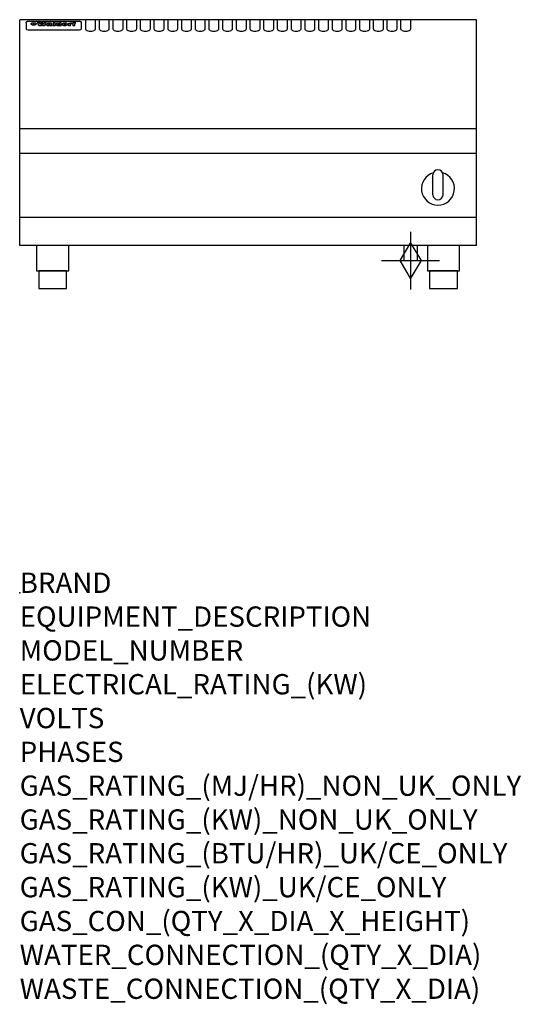
# Model space of a CAD drawing. Extents: x 0 to 988, y -811 to 1130.
import ezdxf

# ---------------------------------------------------------------- set-up
doc = ezdxf.new("R2010")
doc.units = 0
doc.header["$LTSCALE"] = 2.5
doc.layers.get('0').update_dxf_attribs({"linetype": 'CONTINUOUS'})
doc.layers.add('Moffat_2D_Hyd', color=3, linetype='CONTINUOUS')
doc.layers.add('Moffat_Profile', color=1, linetype='CONTINUOUS')
doc.layers.add('Moffat_Notes', color=2, linetype='CONTINUOUS', plot=False)
doc.styles.get("Standard").update_dxf_attribs({"font": 'txt.shx'})

# ---------------------------------------------------------------- blocks, each defined once
blk = doc.blocks.new('GAS_CONNECTION')
at = {"layer": 'Moffat_2D_Hyd'}
for p, q in [((0, 57.1), (0, -57.1)), ((-57.1, 0), (57.1, 0))]:
    blk.add_line(p, q, dxfattribs=at)
blk.add_lwpolyline([(0, -35.7), (21.4, 0), (0, 35.7), (-21.4, 0), (0, -35.7)], dxfattribs=at)

msp = doc.modelspace()

# ---------------------------------------------------------------- linework, layer by layer
msp.add_point((0, 0))
at = {"layer": 'Moffat_Profile'}
for p, q in [((0, 685), (0, 1130)), ((900, 1130), (0, 1130)), ((16.5, 1127), (117.5, 1127)), ((129.5, 1130), (129.5, 1112.2)), ((149.5, 1112.2), (149.5, 1130)), ((156.5, 1130), (156.5, 1112.2)), ((176.5, 1112.2), (176.5, 1130)), ((183.5, 1130), (183.5, 1112.2)), ((203.5, 1112.2), (203.5, 1130)), ((210.5, 1130), (210.5, 1112.2)), ((230.5, 1112.2), (230.5, 1130)), ((237.5, 1130), (237.5, 1112.2)), ((257.5, 1112.2), (257.5, 1130)), ((264.5, 1130), (264.5, 1112.2)), ((284.5, 1112.2), (284.5, 1130)), ((291.5, 1130), (291.5, 1112.2)), ((311.5, 1112.2), (311.5, 1130)), ((318.5, 1130), (318.5, 1112.2)), ((338.5, 1112.2), (338.5, 1130)), ((345.5, 1130), (345.5, 1112.2)), ((365.5, 1112.2), (365.5, 1130)), ((372.5, 1130), (372.5, 1112.2)), ((392.5, 1112.2), (392.5, 1130)), ((399.5, 1130), (399.5, 1112.2)), ((419.5, 1112.2), (419.5, 1130)), ((426.5, 1130), (426.5, 1112.2)), ((446.5, 1112.2), (446.5, 1130)), ((453.5, 1130), (453.5, 1112.2)), ((473.5, 1112.2), (473.5, 1130)), ((480.5, 1130), (480.5, 1112.2)), ((500.5, 1112.2), (500.5, 1130)), ((507.5, 1130), (507.5, 1112.2)), ((527.5, 1112.2), (527.5, 1130)), ((534.5, 1130), (534.5, 1112.2)), ((554.5, 1112.2), (554.5, 1130)), ((561.5, 1130), (561.5, 1112.2)), ((581.5, 1112.2), (581.5, 1130)), ((588.5, 1130), (588.5, 1112.2)), ((608.5, 1112.2), (608.5, 1130)), ((615.5, 1130), (615.5, 1112.2)), ((635.5, 1112.2), (635.5, 1130)), ((642.5, 1130), (642.5, 1112.2)), ((662.5, 1112.2), (662.5, 1130)), ((669.5, 1130), (669.5, 1112.2)), ((689.5, 1112.2), (689.5, 1130)), ((696.5, 1130), (696.5, 1112.2)), ((716.5, 1112.2), (716.5, 1130)), ((723.5, 1130), (723.5, 1112.2)), ((743.5, 1112.2), (743.5, 1130)), ((750.5, 1130), (750.5, 1112.2)), ((770.5, 1112.2), (770.5, 1130)), ((900, 685), (900, 1130)), ((12.5, 1123.6), (12.5, 1122.3)), ((12.5, 1122.3), (12.5, 1114.2)), ((12.5, 1114.2), (12.5, 1112.6)), ((12.5, 1112.6), (12.5, 1111.9)), ((16.5, 1109.9), (117.5, 1109.9)), ((27.2, 1119.1), (27.2, 1124.1)), ((27.7, 1124.1), (27.7, 1119.1)), ((34.6, 1124.7), (38.7, 1124.7)), ((42, 1118.2), (37.8, 1118.2)), ((41.7, 1124.7), (45.2, 1124.7)), ((49, 1118.2), (44.9, 1118.2)), ((48.1, 1124.7), (52.1, 1124.7)), ((57.2, 1121.8), (53.4, 1121.8)), ((59.5, 1122.2), (59.5, 1122.2)), ((59.8, 1121.9), (59.8, 1121.9)), ((59.8, 1120.5), (59.8, 1120.3)), ((63.9, 1118.2), (60.1, 1118.2)), ((63.5, 1118.8), (63.5, 1121.7)), ((63.9, 1118.2), (63.9, 1118.3)), ((65.8, 1124.7), (65.8, 1118.2)), ((65.8, 1124.7), (69.7, 1124.7)), ((69.7, 1118.2), (65.8, 1118.2)), ((69.7, 1118.2), (69.7, 1124.7)), ((71.4, 1120.5), (71.4, 1120.5)), ((78.3, 1124.7), (78.3, 1122.7)), ((78.3, 1124.7), (82, 1124.7)), ((78.6, 1118.8), (78.6, 1118.2)), ((82, 1118.2), (78.6, 1118.2)), ((82, 1118.2), (82, 1124.7)), ((96, 1123.2), (99.5, 1123.2)), ((96, 1123.2), (96, 1118.2)), ((99.8, 1118.2), (96, 1118.2)), ((99.5, 1122.4), (99.5, 1123.2)), ((99.8, 1118.2), (99.8, 1120.4)), ((102.5, 1123.3), (102.8, 1123.3)), ((102.8, 1121.5), (102.8, 1123.3)), ((103.4, 1123.2), (104.6, 1123.2)), ((103.4, 1123.2), (103.4, 1122.2)), ((104.6, 1122.2), (103.4, 1122.2)), ((104.6, 1123.5), (104.6, 1123.2)), ((104.6, 1122.2), (104.6, 1118.2)), ((108.4, 1118.2), (104.6, 1118.2)), ((107.9, 1124.8), (110, 1124.8)), ((108.4, 1123.2), (110, 1123.2)), ((110, 1122.2), (108.4, 1122.2)), ((108.4, 1118.2), (108.4, 1122.2)), ((110, 1123.8), (110, 1124.8)), ((110, 1122.2), (110, 1123.2)), ((121.5, 1122.3), (121.5, 1123.6)), ((121.5, 1114.2), (121.5, 1122.3)), ((121.5, 1112.6), (121.5, 1114.2)), ((121.5, 1111.9), (121.5, 1112.6)), ((900, 915), (0, 915)), ((900, 866), (0, 866)), ((814, 785), (814, 824)), ((824, 834), (824, 834)), ((834, 785), (834, 824)), ((824, 775), (824, 775)), ((900, 740), (0, 740)), ((900, 685), (0, 685)), ((756.5, 685), (756.5, 655)), ((783.5, 655), (783.5, 685)), ((756.5, 655), (783.5, 655))]:
    msp.add_line(p, q, dxfattribs=at)
at = {"layer": 'Moffat_Profile', "flags": 128}
for points in [[(12.5, 1123.6), (12.5, 1123.9), (12.6, 1124.2), (12.6, 1124.5), (12.7, 1124.8), (12.9, 1125.1), (13, 1125.4), (13.2, 1125.6), (13.4, 1125.9), (13.6, 1126.1), (13.9, 1126.3), (14.1, 1126.4), (14.4, 1126.6), (14.7, 1126.7), (15, 1126.8), (15.3, 1126.9), (15.6, 1126.9)], [(15.6, 1126.9), (16, 1127), (16.5, 1127)], [(117.5, 1127), (118, 1127), (118.4, 1126.9)], [(118.4, 1126.9), (118.7, 1126.9), (119, 1126.8), (119.3, 1126.7), (119.6, 1126.6), (119.9, 1126.4), (120.1, 1126.3), (120.4, 1126.1), (120.6, 1125.9), (120.8, 1125.6), (121, 1125.4), (121.1, 1125.1), (121.3, 1124.8), (121.4, 1124.5), (121.4, 1124.2), (121.5, 1123.9), (121.5, 1123.6)], [(22.5, 1121.8), (22.5, 1121.9), (22.5, 1122.1), (22.6, 1122.2), (22.7, 1122.4), (22.7, 1122.5), (22.9, 1122.7), (23, 1122.8), (23.1, 1122.9), (23.3, 1123.1), (23.5, 1123.2), (23.7, 1123.3), (23.9, 1123.4), (24.1, 1123.5), (24.3, 1123.6), (24.6, 1123.7), (24.8, 1123.7), (25.1, 1123.8), (25.4, 1123.9), (25.7, 1123.9), (26, 1124), (26.3, 1124), (26.6, 1124), (26.9, 1124.1), (27.2, 1124.1)], [(27.2, 1119.1), (26.9, 1119.1), (26.6, 1119.1), (26.3, 1119.2), (26, 1119.2), (25.7, 1119.3), (25.4, 1119.3), (25.1, 1119.4), (24.8, 1119.5), (24.6, 1119.6), (24.3, 1119.7), (24.1, 1119.8), (23.9, 1119.9), (23.7, 1120.1), (23.5, 1120.2), (23.3, 1120.4), (23.1, 1120.5), (23, 1120.7), (22.9, 1120.8), (22.7, 1121), (22.7, 1121.1), (22.6, 1121.3), (22.5, 1121.5), (22.5, 1121.6), (22.5, 1121.8)], [(27.7, 1124.1), (28.1, 1124.1), (28.4, 1124), (28.7, 1124), (29, 1124), (29.3, 1123.9), (29.6, 1123.9), (29.9, 1123.8), (30.2, 1123.7), (30.4, 1123.7), (30.7, 1123.6), (30.9, 1123.5), (31.1, 1123.4), (31.3, 1123.3), (31.5, 1123.2), (31.7, 1123.1), (31.9, 1122.9), (32, 1122.8), (32.1, 1122.7), (32.3, 1122.5), (32.3, 1122.4), (32.4, 1122.2), (32.5, 1122.1), (32.5, 1121.9), (32.5, 1121.8)], [(32.5, 1121.8), (32.5, 1121.6), (32.5, 1121.5), (32.4, 1121.3), (32.3, 1121.1), (32.3, 1121), (32.1, 1120.8), (32, 1120.7), (31.9, 1120.5), (31.7, 1120.4), (31.5, 1120.2), (31.3, 1120.1), (31.1, 1119.9), (30.9, 1119.8), (30.7, 1119.7), (30.4, 1119.6), (30.2, 1119.5), (29.9, 1119.4), (29.6, 1119.3), (29.3, 1119.3), (29, 1119.2), (28.7, 1119.2), (28.4, 1119.1), (28.1, 1119.1), (27.7, 1119.1)]]:
    msp.add_lwpolyline(points, dxfattribs=at)
at = {"layer": 'Moffat_Profile'}
for points in [[(33.2, 635), (96.7, 635), (96.7, 685), (33.2, 685)], [(803.2, 635), (866.7, 635), (866.7, 685), (803.2, 685)], [(37.5, 600), (92.5, 600), (92.5, 635), (37.5, 635)], [(807.5, 600), (862.5, 600), (862.5, 635), (807.5, 635)]]:
    msp.add_lwpolyline(points, close=True, dxfattribs=at)
for centre, radius, start, end in [((824, 797), 32.5, 106.2077, 73.7923), ((824, 824), 10, 90, 180), ((824, 824), 10, 0, 90), ((824, 785), 10, 180, 270), ((824, 785), 10, 270, 0)]:
    msp.add_arc(centre, radius, start, end, dxfattribs=at)
for centre, major_axis, ratio, start_param, end_param in [((16.5, 1111.9), (-4, 0), 0.5, 0, 1.570796), ((36.2, 1072.2), (7.2, -57.2), 0.205591, 2.477272, 2.704756), ((39.8, 1072.2), (-4.9, 57.2), 0.143775, 5.713042, 5.859952), ((40.5, 1072.2), (-5.8, -57.2), 0.168198, 3.56953, 3.71644), ((43.2, 1072.2), (5.4, 57.2), 0.157821, 0.51709, 0.65332), ((43.6, 1072.2), (5.6, -57.2), 0.163665, 2.487108, 2.623338), ((46.4, 1072.2), (-5.5, 57.2), 0.160081, 5.709994, 5.856904), ((47.1, 1072.2), (-4.8, -57.2), 0.14014, 3.564197, 3.711107), ((50.6, 1072.2), (7.1, 57.2), 0.202727, 0.436079, 0.663562), ((53.4, 1072.2), (-3.2, -57.2), 0.096997, 3.724002, 3.738018), ((52.8, 1072.2), (1.5, -57.2), 0.044382, 2.543382, 2.549528), ((52.2, 1072.2), (5.7, -57.2), 0.165365, 2.515043, 2.528132), ((54.2, 1072.2), (-11.5, -57.1), 0.304759, 3.7683, 3.779946), ((50.9, 1072.2), (15, -57), 0.368466, 2.423544, 2.434752), ((55.2, 1072.2), (-34.4, -54.1), 0.54847, 4.033473, 4.042597), ((53.4, 1072.2), (-3.8, -57.2), 0.112918, 3.657583, 3.670789), ((48.6, 1072.2), (39.2, -52.8), 0.564556, 2.114784, 2.123791), ((53.2, 1072.2), (-11.9, -57.1), 0.312531, 3.7039, 3.715221), ((56.1, 1072.2), (67.4, 43.6), 0.550454, 1.259514, 1.261401), ((52.7, 1072.2), (-29.1, -55.2), 0.520635, 3.896556, 3.906464), ((56.7, 1072.2), (91.8, 37.5), 0.471334, 1.406694, 1.411412), ((46, 1072.2), (-70.8, 42.6), 0.541036, 4.915423, 4.920167), ((51.6, 1072.2), (65.1, 44.3), 0.556436, 1.164044, 1.172068), ((41.1, 1072.2), (-117.2, 34.1), 0.392594, 4.709241, 4.714462), ((57.9, 1072.2), (137.4, 32.5), 0.342863, 1.511435, 1.51568), ((47.1, 1072.2), (171.5, 31.1), 0.280207, 1.475522, 1.475679), ((50.1, 1072.2), (102.6, 35.7), 0.435908, 1.37052, 1.375556), ((59.3, 1072.2), (201.5, 30.4), 0.24075, 1.552554, 1.55617), ((28.2, 1072.2), (-228.9, 30), 0.213017, 4.620387, 4.623553), ((47.1, 1072.2), (164.3, 31.3), 0.291559, 1.461945, 1.465722), ((60.9, 1072.2), (292.2, 29.5), 0.167975, 1.56895, 1.571937), ((-34.4, 1072.2), (-752.4, 28.7), 0.065798, 4.593886, 4.594994), ((42.7, 1072.2), (248, 29.8), 0.19712, 1.490969, 1.493802), ((239.5, 1072.2), (1517.1, 28.7), 0.032669, 1.69088, 1.691197), ((62.3, 1072.2), (385.1, 29.1), 0.128014, 1.574479, 1.576208), ((33, 1072.2), (419.8, 29), 0.11754, 1.504625, 1.506515), ((57.9, 1072.2), (8.3, 57.2), 0.231632, 0.617396, 0.622593), ((55.2, 1072.2), (-14.7, 57), 0.362858, 5.589895, 5.600927), ((108.9, 1072.2), (432, 29), 0.114266, 1.682083, 1.683825), ((61, 1072.2), (62.7, 45.1), 0.561843, 1.240263, 1.247191), ((57, 1072.2), (21.3, 56.4), 0.454205, 0.67893, 0.689462), ((57.1, 1072.2), (4.5, 57.2), 0.132437, 0.530033, 0.532077), ((64.1, 1072.2), (515.2, 28.9), 0.095926, 1.577359, 1.578774), ((44.2, 1072.2), (-169.2, 31.2), 0.283747, 4.684044, 4.687986), ((-7, 1072.2), (1110.6, 28.7), 0.044611, 1.510813, 1.5116), ((65.8, 1072.2), (155.5, 31.7), 0.306668, 1.556262, 1.561928), ((56, 1072.2), (101.8, 35.8), 0.438272, 1.40169, 1.403262), ((81.1, 1072.2), (197.6, 30.5), 0.245218, 1.648474, 1.651956), ((52.9, 1072.2), (296.9, 29.4), 0.165365, 1.53585, 1.538366), ((-11.3, 1072.2), (-858.7, 28.7), 0.057671, 4.633593, 4.633751), ((61.7, 1072.2), (314.8, 29.3), 0.156136, 1.567873, 1.568187), ((61.7, 1072.2), (322.4, 29.3), 0.152549, 1.565568, 1.568555), ((92.6, 1072.2), (429.4, 29), 0.114952, 1.641862, 1.643754), ((-52.8, 1072.2), (1889.2, 28.6), 0.026237, 1.51141, 1.511567), ((68.1, 1072.2), (206, 30.3), 0.235742, 1.579809, 1.583743), ((63.8, 1072.2), (113.7, 34.4), 0.402543, 1.497158, 1.497315), ((75.3, 1072.2), (146.8, 32), 0.323081, 1.613683, 1.615898), ((82.3, 1072.2), (-1288.1, 28.7), 0.038471, 4.731487, 4.731801), ((156.4, 1072.2), (-1660.2, 28.7), 0.029854, 4.771421, 4.771893), ((70.1, 1072.2), (100.4, 36.1), 0.443051, 1.519836, 1.526162), ((62.8, 1072.2), (-216.8, 30.2), 0.224416, 4.758845, 4.761832), ((66.9, 1072.2), (101.8, 35.8), 0.438272, 1.491045, 1.496562), ((60, 1072.2), (119.1, 33.9), 0.387322, 1.464709, 1.469739), ((66.3, 1072.2), (164.3, 31.3), 0.291559, 1.555199, 1.558975), ((63.5, 1072.2), (-49.6, -49.6), 0.57735, 4.261789, 4.262104), ((67.3, 1072.2), (71.3, 42.4), 0.539528, 1.358925, 1.367143), ((90.2, 1072.2), (-528, 28.9), 0.093629, 4.77461, 4.776027), ((61.8, 1072.2), (-21.2, -56.4), 0.453358, 3.897284, 3.907053), ((60, 1072.2), (18.3, -56.7), 0.417306, 2.489151, 2.499684), ((59.7, 1072.2), (-23, -56.2), 0.472099, 3.852887, 3.859804), ((60.2, 1072.2), (-3.9, -57.2), 0.116232, 3.722352, 3.736365), ((59.4, 1072.2), (4.6, -57.2), 0.135878, 2.564142, 2.567131), ((58.4, 1072.2), (8, -57.2), 0.225085, 2.471749, 2.487875), ((78.4, 1072.2), (-321.4, 29.3), 0.152982, 4.781392, 4.783438), ((72, 1072.2), (-203.7, 30.4), 0.238276, 4.799016, 4.802952), ((68, 1072.2), (-124.6, 33.4), 0.373031, 4.858176, 4.863213), ((66.3, 1072.2), (-87.1, 38.4), 0.487585, 4.968943, 4.970359), ((65.3, 1072.2), (-62.5, 45.2), 0.562331, 5.134389, 5.143199), ((64.3, 1072.2), (-26.5, 55.7), 0.502117, 5.552123, 5.561245), ((63.7, 1072.2), (-9.5, 57.2), 0.260765, 5.73237, 5.743062), ((63.5, 1072.2), (-2.9, 57.2), 0.087351, 5.757185, 5.771176), ((63.5, 1072.2), (-1, 57.2), 0.03092, 5.756682, 5.761083), ((62.3, 1072.2), (-6.9, 57.2), 0.19712, 5.631824, 5.640039), ((58.3, 1072.2), (-41.7, 52.1), 0.57033, 5.220667, 5.226675), ((71.6, 1072.2), (-4.5, -57.2), 0.131667, 3.679363, 3.692725), ((71.5, 1072.2), (-1.6, -57.2), 0.047548, 3.683788, 3.698097), ((71.3, 1072.2), (0.9, -57.2), 0.026237, 2.580809, 2.586), ((71.2, 1072.2), (2.2, -57.2), 0.067255, 2.564418, 2.57858), ((70.8, 1072.2), (6.1, -57.2), 0.177571, 2.535123, 2.548035), ((71.6, 1072.2), (-8.6, -57.2), 0.239211, 3.692667, 3.704929), ((70.4, 1072.2), (10.2, -57.2), 0.27675, 2.492784, 2.50476), ((71.5, 1072.2), (-14.4, -57), 0.358367, 3.735944, 3.747107), ((69.6, 1072.2), (17.2, -56.8), 0.402543, 2.410151, 2.420876), ((71.3, 1072.2), (-23.1, -56.2), 0.473055, 3.827689, 3.83791), ((68.7, 1072.2), (27.8, -55.5), 0.511775, 2.270809, 2.280596), ((71, 1072.2), (-33, -54.4), 0.54218, 3.949642, 3.953102), ((70.7, 1072.2), (-45.9, -50.8), 0.575837, 4.101905, 4.111343), ((67.5, 1072.2), (42.6, -51.8), 0.571919, 2.074758, 2.081551), ((65.4, 1072.2), (-68.5, 43.3), 0.547649, 4.934753, 4.9425), ((69.6, 1072.2), (78.1, 40.5), 0.517885, 1.258661, 1.2659), ((60.7, 1072.2), (-113.7, 34.4), 0.402543, 4.717245, 4.722782), ((67.3, 1072.2), (126.4, 33.3), 0.368466, 1.419221, 1.424258), ((51.1, 1072.2), (-197.6, 30.5), 0.245218, 4.630279, 4.633762), ((59.8, 1072.2), (262.6, 29.7), 0.186454, 1.492168, 1.494844), ((-7.4, 1072.2), (-687, 28.8), 0.072043, 4.594389, 4.595498), ((14.6, 1072.2), (1049.6, 28.7), 0.047203, 1.511462, 1.511934), ((75.4, 1072.2), (4.4, 57.2), 0.130154, 0.546806, 0.560327), ((75.3, 1072.2), (0.8, 57.2), 0.022786, 0.55062, 0.556596), ((75, 1072.2), (-2.5, 57.2), 0.075986, 5.709213, 5.72353), ((75.7, 1072.2), (14.4, 57), 0.359003, 0.617384, 0.627445), ((74.3, 1072.2), (-11.4, 57.1), 0.301865, 5.641126, 5.65246), ((110.7, 1072.2), (-608.3, 28.8), 0.081327, 4.773026, 4.774286), ((73.3, 1072.2), (-26.1, 55.7), 0.499384, 5.468636, 5.47147), ((206.8, 1072.2), (1087.7, 28.7), 0.045549, 1.690296, 1.690613), ((75.8, 1072.2), (61.7, 45.5), 0.564073, 1.173211, 1.179813), ((71.6, 1072.2), (-61, 45.7), 0.565446, 5.043995, 5.052029), ((119.3, 1072.2), (361.1, 29.2), 0.136423, 1.678419, 1.680477), ((75.1, 1072.2), (272.7, 29.6), 0.179713, 1.545167, 1.547839), ((87.1, 1072.2), (-191.5, 30.6), 0.252653, 4.805903, 4.809524), ((57.2, 1072.2), (-273.9, 29.6), 0.178942, 4.660285, 4.662491), ((95.4, 1072.2), (158.7, 31.5), 0.301007, 1.625444, 1.629717), ((78.7, 1072.2), (-321.4, 29.3), 0.152982, 4.730432, 4.732475), ((93.3, 1072.2), (231.9, 30), 0.210342, 1.612059, 1.615053), ((84.8, 1072.2), (-148.5, 32), 0.319848, 4.8335, 4.834288), ((81.9, 1072.2), (-91, 37.6), 0.474288, 4.951954, 4.958564), ((88.8, 1072.2), (99.7, 36.2), 0.445038, 1.522526, 1.525215), ((77.7, 1072.2), (-67.8, 43.5), 0.549488, 5.047981, 5.055369), ((81.8, 1072.2), (-57.4, -46.9), 0.571533, 4.3362, 4.343604), ((86.5, 1072.2), (77.6, 40.6), 0.519739, 1.409136, 1.416568), ((80.5, 1072.2), (-57.3, 47), 0.571648, 5.187244, 5.196212), ((77.8, 1072.2), (20.7, -56.5), 0.447897, 2.448442, 2.451744), ((79.6, 1072.2), (-15.8, -56.9), 0.381837, 3.821592, 3.831983), ((77.9, 1072.2), (10, -57.2), 0.272794, 2.552425, 2.563587), ((83.7, 1072.2), (44.8, 51.1), 0.574881, 1.085007, 1.094959), ((80.1, 1072.2), (-42.8, 51.7), 0.572172, 5.352617, 5.354347), ((78.7, 1072.2), (-4.8, -57.2), 0.141659, 3.714356, 3.727731), ((78.2, 1072.2), (2.4, -57.2), 0.072799, 2.582215, 2.597154), ((78.4, 1072.2), (-1, -57.2), 0.029854, 3.698404, 3.702965), ((83.8, 1072.2), (-5.3, -57.2), 0.155212, 3.683017, 3.696066), ((83.7, 1072.2), (-1.6, -57.2), 0.048075, 3.683031, 3.697183), ((83.5, 1072.2), (0.9, -57.2), 0.027057, 2.576851, 2.586918), ((83.2, 1072.2), (4.1, -57.2), 0.121647, 2.555181, 2.568558), ((83.8, 1072.2), (-10.2, -57.2), 0.27675, 3.706071, 3.718018), ((82.8, 1072.2), (8.6, -57.2), 0.239211, 2.5158, 2.528084), ((82.2, 1072.2), (15, -57), 0.368466, 2.443743, 2.454933), ((83.7, 1072.2), (-17.5, -56.8), 0.407373, 3.77103, 3.781877), ((81.3, 1072.2), (24.9, -55.9), 0.489264, 2.315851, 2.326104), ((83.5, 1072.2), (-29.8, -55.1), 0.525286, 3.913365, 3.923114), ((80, 1072.2), (43, -51.7), 0.572541, 2.076203, 2.085202), ((83.1, 1072.2), (-45.7, -50.9), 0.575669, 4.10708, 4.113057), ((82.5, 1072.2), (66.3, 43.9), 0.553292, 1.177056, 1.18445), ((78.4, 1072.2), (-63.3, 44.9), 0.560513, 4.987276, 4.993912), ((81.5, 1072.2), (93.8, 37.1), 0.464509, 1.340534, 1.346671), ((76, 1072.2), (-89.8, 37.9), 0.478249, 4.801592, 4.807916), ((71.5, 1072.2), (-132.5, 32.9), 0.353973, 4.685269, 4.690173), ((79.2, 1072.2), (141.7, 32.3), 0.333509, 1.441772, 1.446336), ((63.5, 1072.2), (-202.8, 30.4), 0.239211, 4.630035, 4.633517), ((75.3, 1072.2), (215.3, 30.2), 0.225998, 1.482651, 1.485957), ((87.6, 1072.2), (4.5, 57.2), 0.133216, 0.541162, 0.554368), ((87.5, 1072.2), (1.3, 57.2), 0.039344, 0.544769, 0.555147), ((87.3, 1072.2), (-1.7, 57.2), 0.051915, 5.711641, 5.727372), ((43.3, 1072.2), (-374.3, 29.1), 0.131667, 4.60241, 4.604469), ((64, 1072.2), (415, 29), 0.118878, 1.504121, 1.50601), ((86.8, 1072.2), (-7.1, 57.2), 0.202154, 5.676269, 5.688233), ((87.7, 1072.2), (14, 57), 0.350822, 0.606755, 0.616344), ((86, 1072.2), (-16.6, 56.9), 0.393408, 5.581205, 5.587032), ((87.6, 1072.2), (57.5, 46.9), 0.571294, 1.125566, 1.132797), ((83.7, 1072.2), (-58.5, 46.5), 0.569789, 5.065784, 5.073505), ((85.7, 1072.2), (260.7, 29.7), 0.187758, 1.536847, 1.539677), ((-38.2, 1072.2), (-1053.4, 28.7), 0.047032, 4.592653, 4.593444), ((20.6, 1072.2), (1159.3, 28.7), 0.042741, 1.51075, 1.51138), ((68.2, 1072.2), (-279, 29.5), 0.175738, 4.656575, 4.659096), ((151.1, 1072.2), (-1053.4, 28.7), 0.047032, 4.771872, 4.772659), ((92.5, 1072.2), (-282.6, 29.5), 0.173562, 4.740581, 4.743097), ((109.3, 1072.2), (272.7, 29.6), 0.179713, 1.623041, 1.625721), ((228.9, 1072.2), (1159.3, 28.7), 0.042741, 1.690123, 1.690756), ((90.4, 1072.2), (61.7, -45.5), 0.564073, 1.967439, 1.974985), ((94.2, 1072.2), (-57.1, -47), 0.571971, 4.335916, 4.343637), ((139, 1072.2), (410.3, 29), 0.120247, 1.680768, 1.682667), ((111.6, 1072.2), (-374.3, 29.1), 0.131667, 4.778791, 4.780838), ((90.3, 1072.2), (17.2, -56.8), 0.402543, 2.493574, 2.499233), ((91.7, 1072.2), (-13.3, -57.1), 0.338759, 3.798345, 3.807951), ((90.3, 1072.2), (6.6, -57.2), 0.191232, 2.580701, 2.592649), ((90.9, 1072.2), (-4.9, -57.2), 0.143321, 3.718578, 3.731798), ((90.5, 1072.2), (1.7, -57.2), 0.052438, 2.585748, 2.601315), ((115.9, 1072.2), (215.3, 30.2), 0.225998, 1.654281, 1.657605), ((102.1, 1072.2), (-205.5, 30.3), 0.236313, 4.799959, 4.803423), ((90.6, 1072.2), (-0.9, -57.2), 0.025846, 3.69623, 3.706769), ((107, 1072.2), (136.9, 32.6), 0.343808, 1.599621, 1.604367), ((98.2, 1072.2), (-130.6, 33), 0.358367, 4.850453, 4.855333), ((102.4, 1072.2), (93.8, 37.1), 0.464509, 1.493381, 1.499547), ((96.4, 1072.2), (-92.3, 37.4), 0.469751, 4.94212, 4.948257), ((99.8, 1072.2), (66.3, 43.9), 0.553292, 1.31634, 1.323766), ((95.4, 1072.2), (-65, 44.4), 0.55667, 5.110724, 5.117331), ((94.7, 1072.2), (-40.6, 52.4), 0.568016, 5.370949, 5.380071), ((98.2, 1072.2), (45.8, 50.8), 0.575756, 1.092439, 1.098596), ((97, 1072.2), (28.8, 55.3), 0.51872, 0.868383, 0.878165), ((94.4, 1072.2), (-25.5, 55.8), 0.494315, 5.553616, 5.563679), ((96, 1072.2), (17.5, 56.8), 0.407373, 0.718784, 0.729661), ((94.2, 1072.2), (-14.1, 57), 0.353973, 5.676586, 5.687905), ((95.3, 1072.2), (10.1, 57.2), 0.273373, 0.629511, 0.64164), ((94.2, 1072.2), (-8.6, 57.2), 0.239211, 5.716076, 5.728338), ((94.8, 1072.2), (5.3, 57.2), 0.155212, 0.582783, 0.595848), ((94.2, 1072.2), (-4.1, 57.2), 0.120247, 5.729856, 5.743377), ((94.3, 1072.2), (-1, 57.2), 0.028859, 5.728452, 5.737888), ((94.5, 1072.2), (1.6, 57.2), 0.048075, 0.55559, 0.569748), ((98.9, 1072.2), (-16.4, -56.9), 0.389984, 3.741774, 3.754512), ((98.2, 1072.2), (-35.1, -53.9), 0.551372, 3.965417, 3.975013), ((100.4, 1072.2), (7.4, 57.2), 0.210474, 0.577522, 0.590262), ((99.9, 1072.2), (0.7, 57.2), 0.021119, 0.563318, 0.569769), ((101, 1072.2), (25.8, 55.8), 0.496653, 0.766501, 0.775778), ((97.2, 1072.2), (65, 44.4), 0.55667, 1.158458, 1.162864), ((101.7, 1072.2), (70.8, 42.6), 0.541036, 1.270541, 1.273686), ((94.8, 1072.2), (117.3, 34), 0.39229, 1.403322, 1.408359), ((102.6, 1072.2), (137.7, 32.5), 0.342052, 1.499947, 1.504506), ((87.3, 1072.2), (257.6, 29.7), 0.190015, 1.491944, 1.494778), ((107, 1072.2), (591.6, 28.8), 0.083612, 1.575048, 1.576463), ((33.5, 1072.2), (1202.2, 28.7), 0.041216, 1.512399, 1.512871), ((82.5, 1072.2), (-2347.2, 28.6), 0.021119, 4.704164, 4.704321), ((97, 1072.2), (-644.1, 28.8), 0.076827, 4.706712, 4.707341), ((103.4, 1072.2), (-8.4, -57.2), 0.236313, 3.609395, 3.621858), ((104.3, 1072.2), (-2.1, -57.2), 0.064402, 3.589387, 3.604201), ((101.9, 1072.2), (-20.7, -56.5), 0.447897, 3.727522, 3.737471), ((100.1, 1072.2), (-41.3, -52.2), 0.569494, 3.983727, 3.987994), ((97, 1072.2), (77.3, 40.7), 0.520635, 1.19189, 1.198214), ((88.9, 1072.2), (152.3, 31.8), 0.312531, 1.390181, 1.394453), ((68.7, 1072.2), (328.2, 29.3), 0.149885, 1.439561, 1.441935), ((-101.4, 1072.2), (1774.7, 28.6), 0.027929, 1.452167, 1.452483), ((106.8, 1072.2), (14.3, 57), 0.357039, 0.540652, 0.551523), ((108.2, 1072.2), (1.3, 57.2), 0.039344, 0.462986, 0.46645), ((108.6, 1072.2), (-1.9, 57.2), 0.057671, 5.81334, 5.815702), ((108.5, 1072.2), (-1.6, 57.2), 0.048075, 5.811097, 5.81393), ((101.7, 1072.2), (93.8, 37.1), 0.464509, 1.314861, 1.316753), ((82.1, 1072.2), (359.8, 29.2), 0.136894, 1.48322, 1.485427), ((201.5, 1072.2), (-1202.2, 28.7), 0.041216, 4.789693, 4.78985), ((210.2, 1072.2), (-1316.7, 28.7), 0.037635, 4.789371, 4.789529), ((117.5, 1111.9), (4, 0), 0.5, 4.712389, 6.283185), ((139.5, 1112.2), (-10, 0), 0.5, 0, 3.141593), ((166.5, 1112.2), (-10, 0), 0.5, 0, 3.141593), ((193.5, 1112.2), (-10, 0), 0.5, 0, 3.141593), ((220.5, 1112.2), (-10, 0), 0.5, 0, 3.141593), ((247.5, 1112.2), (-10, 0), 0.5, 0, 3.141593), ((274.5, 1112.2), (-10, 0), 0.5, 0, 3.141593), ((301.5, 1112.2), (-10, 0), 0.5, 0, 3.141593), ((328.5, 1112.2), (-10, 0), 0.5, 0, 3.141593), ((355.5, 1112.2), (-10, 0), 0.5, 0, 3.141593), ((382.5, 1112.2), (-10, 0), 0.5, 0, 3.141593), ((409.5, 1112.2), (-10, 0), 0.5, 0, 3.141593), ((436.5, 1112.2), (-10, 0), 0.5, 0, 3.141593), ((463.5, 1112.2), (-10, 0), 0.5, 0, 3.141593), ((490.5, 1112.2), (-10, 0), 0.5, 0, 3.141593), ((517.5, 1112.2), (-10, 0), 0.5, 0, 3.141593), ((544.5, 1112.2), (-10, 0), 0.5, 0, 3.141593), ((571.5, 1112.2), (-10, 0), 0.5, 0, 3.141593), ((598.5, 1112.2), (-10, 0), 0.5, 0, 3.141593), ((625.5, 1112.2), (-10, 0), 0.5, 0, 3.141593), ((652.5, 1112.2), (-10, 0), 0.5, 0, 3.141593), ((679.5, 1112.2), (-10, 0), 0.5, 0, 3.141593), ((706.5, 1112.2), (-10, 0), 0.5, 0, 3.141593), ((733.5, 1112.2), (-10, 0), 0.5, 0, 3.141593), ((760.5, 1112.2), (-10, 0), 0.5, 0, 3.141593)]:
    msp.add_ellipse(centre, major_axis=major_axis, ratio=ratio, start_param=start_param, end_param=end_param, dxfattribs=at)

# ---------------------------------------------------------------- block references
msp.add_blockref('GAS_CONNECTION', (770, 655))

# ---------------------------------------------------------------- texts
at = {"layer": 'Moffat_Notes', "flags": 3}
for tag, p, s in [('BRAND', (0, 0), 'WALDORF'), ('EQUIPMENT_DESCRIPTION', (0, -66.7), 'GAS TARGET TOP 900mm'), ('MODEL_NUMBER', (0, -133.3), 'RN8100G-B-F'), ('ELECTRICAL_RATING_(KW)', (0, -200), 'N/A'), ('VOLTS', (0, -266.7), 'N/A'), ('PHASES', (0, -333.3), 'N/A'), ('GAS_RATING_(MJ/HR)_NON_UK_ONLY', (0, -400), '45'), ('GAS_RATING_(KW)_NON_UK_ONLY', (0, -466.7), '12.5'), ('GAS_RATING_(BTU/HR)_UK/CE_ONLY', (0, -533.2), '43600'), ('GAS_RATING_(KW)_UK/CE_ONLY', (0, -600), '12.8'), ('GAS_CON_(QTY_X_DIA_X_HEIGHT)', (0, -666.8), '1 X R 3/4 MALE X 70mm'), ('WATER_CONNECTION_(QTY_X_DIA)', (0, -733.5), 'N/A'), ('WASTE_CONNECTION_(QTY_X_DIA)', (0, -800.3), 'N/A')]:
    msp.add_attdef(tag, p, s, height=40, dxfattribs=at)

doc.saveas('drawing.dxf')
